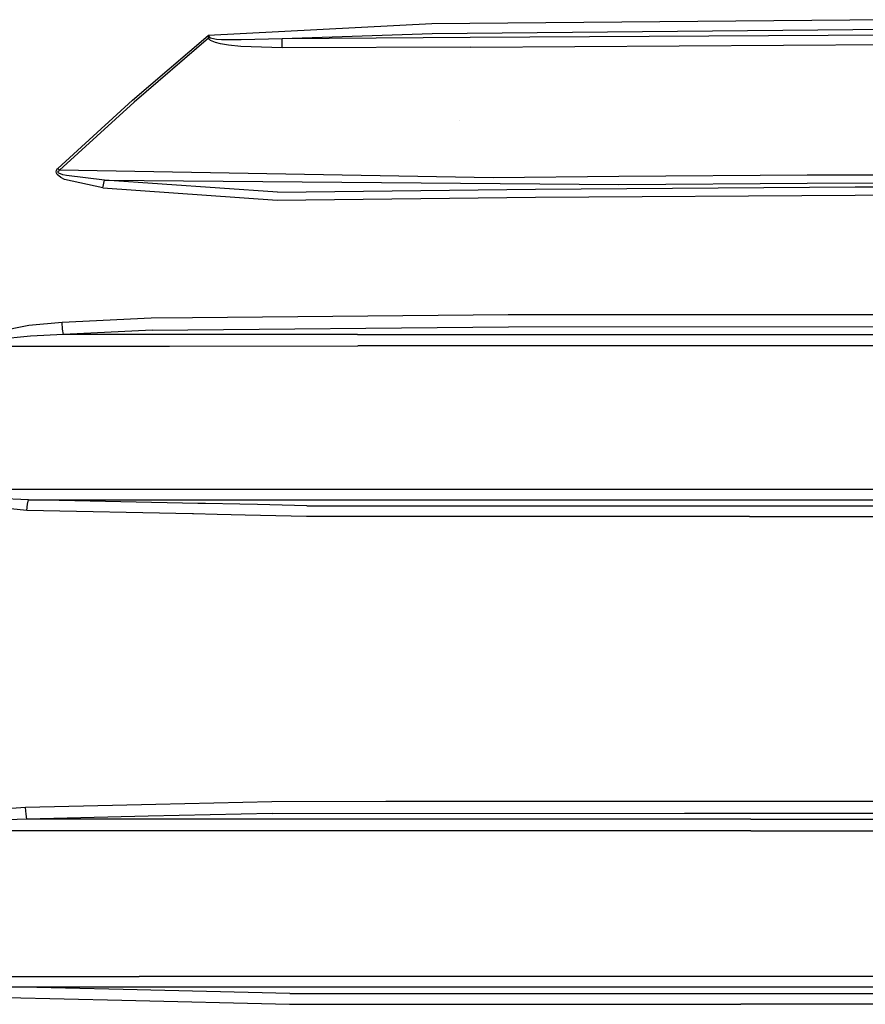
# Model space of a CAD drawing. Units: millimetres. Extents: x -50 to 9310, y -1874 to 1756.
# Drawn here: x 2759 to 3151, y 403 to 859 of the extents above; entities that cross this region are included whole.
import ezdxf

# ---------------------------------------------------------------- set-up
doc = ezdxf.new("R2010")
doc.units = ezdxf.units.MM
doc.layers.add('TFR-TRI', color=7, linetype='CONTINUOUS', true_color=0xffffff)

msp = doc.modelspace()

# ---------------------------------------------------------------- linework, layer by layer
at = {"layer": 'TFR-TRI', "color": 18, "linetype": 'CONTINUOUS'}
for p, q in [((2950.014832, 857.269775), (2846.358582, 851.934326)), ((2950.014832, 857.269775), (2846.358582, 851.934326)), ((3169.018494, 859.178223), (2950.014832, 857.269775)), ((3169.018494, 859.178223), (2950.014832, 857.269775)), ((3169.059021, 854.65332), (2950.115906, 852.685059)), ((3169.059021, 854.65332), (2950.115906, 852.685059)), ((3316.75824, 852.996826), (2967.868347, 850.873779)), ((3316.75824, 852.996826), (2967.868347, 850.873779)), ((2811.32782, 821.895508), (2846.358582, 851.934326)), ((2811.32782, 821.895508), (2846.358582, 851.934326)), ((2846.57489, 850.599609), (2812.095642, 821.00415)), ((2846.57489, 850.599609), (2812.095642, 821.00415)), ((2846.361267, 851.919434), (2846.358582, 851.934326)), ((2846.361267, 851.919434), (2846.358582, 851.934326)), ((2846.368835, 851.922852), (2846.358582, 851.934326)), ((2846.368835, 851.922852), (2846.358582, 851.934326)), ((2846.57489, 850.599609), (2846.361267, 851.919434)), ((2846.57489, 850.599609), (2846.361267, 851.919434)), ((2846.368835, 851.922852), (2847.233337, 850.895752)), ((2846.368835, 851.922852), (2847.233337, 850.895752)), ((2847.233337, 850.895752), (2846.57489, 850.599609)), ((2847.233337, 850.895752), (2846.57489, 850.599609)), ((2846.882996, 850.144287), (2846.57489, 850.599609)), ((2846.882996, 850.144287), (2846.57489, 850.599609)), ((2847.543884, 849.590088), (2846.882996, 850.144287)), ((2847.543884, 849.590088), (2846.882996, 850.144287)), ((2847.506531, 850.682861), (2847.233337, 850.895752)), ((2847.506531, 850.682861), (2847.233337, 850.895752)), ((2848.119324, 850.443115), (2847.506531, 850.682861)), ((2848.119324, 850.443115), (2847.506531, 850.682861)), ((2849.810486, 848.585693), (2847.543884, 849.590088)), ((2849.810486, 848.585693), (2847.543884, 849.590088)), ((2850.282898, 850.074463), (2848.119324, 850.443115)), ((2850.282898, 850.074463), (2848.119324, 850.443115)), ((2852.19989, 847.972656), (2849.810486, 848.585693)), ((2852.19989, 847.972656), (2849.810486, 848.585693)), ((2852.595398, 849.908691), (2850.282898, 850.074463)), ((2852.595398, 849.908691), (2850.282898, 850.074463)), ((2856.198669, 849.8125), (2852.595398, 849.908691)), ((2856.198669, 849.8125), (2852.595398, 849.908691)), ((2861.78949, 849.831055), (2856.198669, 849.8125)), ((2861.78949, 849.831055), (2856.198669, 849.8125)), ((2880.687683, 850.311279), (2861.78949, 849.831055)), ((2880.687683, 850.311279), (2861.78949, 849.831055)), ((2880.678162, 846.083252), (2880.687683, 850.311279)), ((2880.678162, 846.083252), (2880.687683, 850.311279)), ((2950.115906, 852.685059), (2880.687683, 850.311279)), ((2950.115906, 852.685059), (2880.687683, 850.311279)), ((2967.868347, 850.873779), (2880.687683, 850.311279)), ((2967.868347, 850.873779), (2880.687683, 850.311279)), ((2967.941101, 846.467285), (3316.778503, 848.659912)), ((2967.941101, 846.467285), (3316.778503, 848.659912)), ((2855.892517, 847.359131), (2852.19989, 847.972656)), ((2855.892517, 847.359131), (2852.19989, 847.972656)), ((2861.5849, 846.786377), (2855.892517, 847.359131)), ((2861.5849, 846.786377), (2855.892517, 847.359131)), ((2880.678162, 846.083252), (2861.5849, 846.786377)), ((2880.678162, 846.083252), (2861.5849, 846.786377)), ((2967.941101, 846.467285), (2880.678162, 846.083252)), ((2967.941101, 846.467285), (2880.678162, 846.083252)), ((2776.750427, 790.289062), (2811.32782, 821.895508)), ((2776.750427, 790.289062), (2811.32782, 821.895508)), ((2777.611023, 789.487793), (2812.095642, 821.00415)), ((2777.611023, 789.487793), (2812.095642, 821.00415)), ((2963.065125, 812.579834), (2963.024841, 812.625488)), ((2963.065125, 812.579834), (2963.024841, 812.625488)), ((2776.000183, 788.752197), (2776.124939, 789.345947)), ((2776.000183, 788.752197), (2776.124939, 789.345947)), ((2776.124939, 789.345947), (2776.549744, 790.059814)), ((2776.124939, 789.345947), (2776.549744, 790.059814)), ((2776.549744, 790.059814), (2776.750427, 790.289062)), ((2776.549744, 790.059814), (2776.750427, 790.289062)), ((2777.611023, 789.487793), (2776.750427, 790.289062)), ((2777.611023, 789.487793), (2776.750427, 790.289062)), ((2776.876892, 788.734131), (2776.997498, 789.026367)), ((2776.876892, 788.734131), (2776.997498, 789.026367)), ((2776.997498, 789.026367), (2777.414001, 789.375977)), ((2776.997498, 789.026367), (2777.414001, 789.375977)), ((2777.611023, 789.487793), (2777.414001, 789.375977)), ((2777.611023, 789.487793), (2777.414001, 789.375977)), ((2978.481873, 786.001221), (2777.611023, 789.487793)), ((2978.481873, 786.001221), (2777.611023, 789.487793)), ((2776.117126, 788.069336), (2776.000183, 788.752197)), ((2776.117126, 788.069336), (2776.000183, 788.752197)), ((2776.453308, 787.473633), (2776.117126, 788.069336)), ((2776.453308, 787.473633), (2776.117126, 788.069336)), ((2778.235291, 786.033447), (2776.453308, 787.473633)), ((2778.235291, 786.033447), (2776.453308, 787.473633)), ((2776.995789, 788.395996), (2776.876892, 788.734131)), ((2776.995789, 788.395996), (2776.876892, 788.734131)), ((2777.330994, 788.099854), (2776.995789, 788.395996)), ((2777.330994, 788.099854), (2776.995789, 788.395996)), ((2779.102722, 787.376709), (2777.330994, 788.099854)), ((2779.102722, 787.376709), (2777.330994, 788.099854)), ((2779.879822, 785.23584), (2778.235291, 786.033447)), ((2779.879822, 785.23584), (2778.235291, 786.033447)), ((2780.737, 786.969482), (2779.102722, 787.376709)), ((2780.737, 786.969482), (2779.102722, 787.376709)), ((2797.705505, 781.288086), (2779.879822, 785.23584)), ((2797.705505, 781.288086), (2779.879822, 785.23584)), ((2798.47821, 784.789307), (2780.737, 786.969482)), ((2798.47821, 784.789307), (2780.737, 786.969482)), ((2797.705505, 781.288086), (2798.47821, 784.789307)), ((2797.705505, 781.288086), (2798.47821, 784.789307)), ((2878.600769, 779.278076), (2798.47821, 784.789307)), ((2798.47821, 784.789307), (3036.66571, 782.917725)), ((2878.600769, 779.278076), (2798.47821, 784.789307)), ((2798.47821, 784.789307), (3036.66571, 782.917725)), ((3036.707214, 786.609863), (2978.481873, 786.001221)), ((3036.707214, 786.609863), (2978.481873, 786.001221)), ((3123.905945, 787.158447), (3036.707214, 786.609863)), ((3123.905945, 787.158447), (3036.707214, 786.609863)), ((3123.869324, 783.467773), (3472.833435, 784.313721)), ((3123.869324, 783.467773), (3472.833435, 784.313721)), ((3472.8349, 787.981689), (3123.905945, 787.158447)), ((3472.8349, 787.981689), (3123.905945, 787.158447)), ((2797.705505, 781.288086), (2878.430847, 775.568604)), ((2797.705505, 781.288086), (2878.430847, 775.568604)), ((2878.600769, 779.278076), (2998.134705, 780.754395)), ((2878.600769, 779.278076), (2998.134705, 780.754395)), ((2998.134705, 780.754395), (3146.172791, 781.769775)), ((2998.134705, 780.754395), (3146.172791, 781.769775)), ((3036.66571, 782.917725), (3123.869324, 783.467773)), ((3036.66571, 782.917725), (3123.869324, 783.467773)), ((3146.172791, 781.769775), (3322.203552, 782.558838)), ((3146.172791, 781.769775), (3322.203552, 782.558838)), ((2878.430847, 775.568604), (2998.080505, 776.975342)), ((2878.430847, 775.568604), (2998.080505, 776.975342)), ((2998.080505, 776.975342), (3146.141052, 777.987793)), ((2998.080505, 776.975342), (3146.141052, 777.987793)), ((3146.141052, 777.987793), (3322.181091, 778.76709)), ((3146.141052, 777.987793), (3322.181091, 778.76709)), ((2820.028503, 720.990234), (2778.751648, 718.958496)), ((2820.028503, 720.990234), (2778.751648, 718.958496)), ((2839.194275, 721.156738), (2820.028503, 720.990234)), ((2839.194275, 721.156738), (2820.028503, 720.990234)), ((2985.403748, 722.426758), (2839.194275, 721.156738)), ((2985.403748, 722.426758), (2839.194275, 721.156738)), ((3503.066833, 722.782715), (2985.403748, 722.426758)), ((3503.066833, 722.782715), (2985.403748, 722.426758)), ((2763.310974, 717.591064), (2740.166199, 712.968994)), ((2763.310974, 717.591064), (2740.166199, 712.968994)), ((2778.751648, 718.958496), (2763.310974, 717.591064)), ((2778.751648, 718.958496), (2763.310974, 717.591064)), ((2779.011658, 715.836914), (2778.751648, 718.958496)), ((2779.011658, 715.836914), (2778.751648, 718.958496)), ((2820.412537, 715.4646), (2985.506042, 716.983887)), ((2820.412537, 715.4646), (2985.506042, 716.983887)), ((2985.506042, 716.983887), (3503.072205, 717.35498)), ((2985.506042, 716.983887), (3503.072205, 717.35498)), ((2764.066101, 712.680664), (2741.157654, 710.350342)), ((2764.066101, 712.680664), (2741.157654, 710.350342)), ((2779.387146, 713.377441), (2764.066101, 712.680664)), ((2779.387146, 713.377441), (2764.066101, 712.680664)), ((2779.387146, 713.377441), (2779.011658, 715.836914)), ((2779.387146, 713.377441), (2779.011658, 715.836914)), ((2820.412537, 715.4646), (2779.387146, 713.377441)), ((2820.412537, 715.4646), (2779.387146, 713.377441)), ((2828.367126, 713.384033), (2779.387146, 713.377441)), ((2828.367126, 713.384033), (2779.387146, 713.377441)), ((2915.604919, 713.397461), (2828.367126, 713.384033)), ((2915.604919, 713.397461), (2828.367126, 713.384033)), ((2915.604919, 713.397461), (2937.399109, 713.400635)), ((2915.604919, 713.397461), (2937.399109, 713.400635)), ((2937.399109, 713.400635), (3031.08197, 713.40918)), ((2937.399109, 713.400635), (3031.08197, 713.40918)), ((3031.08197, 713.40918), (3513.165466, 713.373047)), ((3031.08197, 713.40918), (3513.165466, 713.373047)), ((2740.921326, 708.036621), (2828.451111, 708.044678)), ((2740.921326, 708.036621), (2828.451111, 708.044678)), ((2828.451111, 708.044678), (2915.711365, 708.0625)), ((2828.451111, 708.044678), (2915.711365, 708.0625)), ((2937.502625, 708.066406), (2915.711365, 708.0625)), ((2937.502625, 708.066406), (2915.711365, 708.0625)), ((3031.159119, 708.074951), (2937.502625, 708.066406)), ((3031.159119, 708.074951), (2937.502625, 708.066406)), ((3199.647644, 708.059814), (3031.159119, 708.074951)), ((3199.647644, 708.059814), (3031.159119, 708.074951)), ((2726.968933, 641.762695), (2814.483093, 641.768311)), ((2726.968933, 641.762695), (2814.483093, 641.768311)), ((2814.483093, 641.768311), (2852.789001, 641.771973)), ((2814.483093, 641.768311), (2852.789001, 641.771973)), ((2852.790466, 641.771973), (2853.630798, 641.771973)), ((2852.790466, 641.771973), (2853.630798, 641.771973)), ((2853.630798, 641.771973), (2876.500671, 641.774414)), ((2853.630798, 641.771973), (2876.500671, 641.774414)), ((2876.500671, 641.774414), (2876.502625, 641.774414)), ((2876.500671, 641.774414), (2876.502625, 641.774414)), ((2876.502625, 641.774414), (2882.645935, 641.775146)), ((2876.502625, 641.774414), (2882.645935, 641.775146)), ((2882.645935, 641.775146), (2899.782898, 641.776855)), ((2882.645935, 641.775146), (2899.782898, 641.776855)), ((2899.782898, 641.776855), (2899.784363, 641.776855)), ((2899.782898, 641.776855), (2899.784363, 641.776855)), ((2899.784851, 641.776855), (2901.780945, 641.776855)), ((2899.784851, 641.776855), (2901.780945, 641.776855)), ((2901.780945, 641.776855), (2924.141052, 641.776855)), ((2901.780945, 641.776855), (2924.141052, 641.776855)), ((2924.142273, 641.776855), (2928.240906, 641.776855)), ((2924.142273, 641.776855), (2928.240906, 641.776855)), ((2928.240906, 641.776855), (2978.703308, 641.776855)), ((2928.240906, 641.776855), (2978.703308, 641.776855)), ((2978.703308, 641.776855), (3147.257019, 641.771973)), ((2978.703308, 641.776855), (3147.257019, 641.771973)), ((3147.257019, 641.771973), (3250.605652, 641.769043)), ((3147.257019, 641.771973), (3250.605652, 641.769043)), ((2762.498962, 631.944824), (2738.810974, 634.187744)), ((2762.498962, 631.944824), (2738.810974, 634.187744)), ((2763.139587, 636.831299), (2739.644958, 637.939697)), ((2763.139587, 636.831299), (2739.644958, 637.939697)), ((2762.498962, 631.944824), (2762.771179, 634.829102)), ((2762.498962, 631.944824), (2762.771179, 634.829102)), ((2762.771179, 634.829102), (2763.139587, 636.831299)), ((2762.771179, 634.829102), (2763.139587, 636.831299)), ((2763.139587, 636.831299), (2814.385437, 636.835205)), ((2763.139587, 636.831299), (2814.385437, 636.835205)), ((2841.65741, 635.164307), (2763.139587, 636.831299)), ((2841.65741, 635.164307), (2763.139587, 636.831299)), ((2814.385437, 636.835205), (2842.763123, 636.837158)), ((2814.385437, 636.835205), (2842.763123, 636.837158)), ((2845.184753, 635.0896), (2841.65741, 635.164307)), ((2845.184753, 635.0896), (2841.65741, 635.164307)), ((2842.763123, 636.837158), (2847.173767, 636.837402)), ((2842.763123, 636.837158), (2847.173767, 636.837402)), ((2861.038025, 634.753174), (2845.185974, 635.0896)), ((2861.038025, 634.753174), (2845.185974, 635.0896)), ((2847.175232, 636.837402), (2865.631042, 636.838623)), ((2847.175232, 636.837402), (2865.631042, 636.838623)), ((2861.039978, 634.752686), (2861.038269, 634.753174)), ((2861.039978, 634.752686), (2861.038269, 634.753174)), ((2869.257996, 634.578369), (2861.039978, 634.752686)), ((2869.257996, 634.578369), (2861.039978, 634.752686)), ((2865.631531, 636.838623), (2865.632996, 636.838623)), ((2865.631531, 636.838623), (2865.632996, 636.838623)), ((2865.633484, 636.838623), (2897.423279, 636.841064)), ((2865.633484, 636.838623), (2897.423279, 636.841064)), ((2892.126892, 634.093018), (2869.257996, 634.578369)), ((2892.126892, 634.093018), (2869.257996, 634.578369)), ((2892.126892, 634.093018), (2904.973572, 634.092773)), ((2892.126892, 634.093018), (2904.973572, 634.092773)), ((2897.423279, 636.841064), (2901.638123, 636.841064)), ((2897.423279, 636.841064), (2901.638123, 636.841064)), ((2901.638123, 636.841064), (2904.372498, 636.841064)), ((2901.638123, 636.841064), (2904.372498, 636.841064)), ((2904.373718, 636.841064), (2915.332458, 636.841064)), ((2904.373718, 636.841064), (2915.332458, 636.841064)), ((2904.974792, 634.092773), (2907.649597, 634.092773)), ((2904.974792, 634.092773), (2907.649597, 634.092773)), ((2907.650574, 634.092773), (2922.040466, 634.092285)), ((2907.650574, 634.092773), (2922.040466, 634.092285)), ((2915.332458, 636.841064), (2915.333923, 636.841064)), ((2915.332458, 636.841064), (2915.333923, 636.841064)), ((2915.334167, 636.841064), (2929.309753, 636.840576)), ((2915.334167, 636.841064), (2929.309753, 636.840576)), ((2922.040955, 634.092285), (2922.042419, 634.092285)), ((2922.040955, 634.092285), (2922.042419, 634.092285)), ((2922.042908, 634.092285), (2932.187439, 634.092285)), ((2922.042908, 634.092285), (2932.187439, 634.092285)), ((2929.310974, 636.840576), (2931.615173, 636.840576)), ((2929.310974, 636.840576), (2931.615173, 636.840576)), ((2931.615173, 636.840576), (3149.027771, 636.837891)), ((2931.615173, 636.840576), (3149.027771, 636.837891)), ((2932.18866, 634.092285), (2933.49408, 634.092041)), ((2932.18866, 634.092285), (2933.49408, 634.092041)), ((2933.49408, 634.092041), (3097.232605, 634.088867)), ((2933.49408, 634.092041), (3097.232605, 634.088867)), ((3097.232605, 634.088867), (3150.023865, 634.0625)), ((3097.232605, 634.088867), (3150.023865, 634.0625)), ((3149.027771, 636.837891), (3250.544861, 636.836426)), ((3149.027771, 636.837891), (3250.544861, 636.836426)), ((3150.023865, 634.0625), (3350.09491, 633.963379)), ((3150.023865, 634.0625), (3350.09491, 633.963379)), ((2839.111511, 630.282959), (2762.498962, 631.944824)), ((2839.111511, 630.282959), (2762.498962, 631.944824)), ((2839.700623, 630.27002), (2839.111511, 630.282959)), ((2839.700623, 630.27002), (2839.111511, 630.282959)), ((2850.64325, 630.032959), (2839.701599, 630.27002)), ((2850.64325, 630.032959), (2839.701599, 630.27002)), ((2850.645203, 630.032471), (2850.643738, 630.032959)), ((2850.645203, 630.032471), (2850.643738, 630.032959)), ((2863.510437, 629.753418), (2850.645203, 630.032471)), ((2863.510437, 629.753418), (2850.645203, 630.032471)), ((2891.96283, 629.136475), (2863.510681, 629.753418)), ((2891.96283, 629.136475), (2863.510681, 629.753418)), ((2913.561218, 629.134033), (2891.96283, 629.136475)), ((2913.561218, 629.134033), (2891.96283, 629.136475)), ((2914.59906, 629.134033), (2913.562195, 629.134033)), ((2914.59906, 629.134033), (2913.562195, 629.134033)), ((2925.430603, 629.132812), (2914.600281, 629.134033)), ((2925.430603, 629.132812), (2914.600281, 629.134033)), ((2925.432556, 629.132812), (2925.430847, 629.132812)), ((2925.432556, 629.132812), (2925.430847, 629.132812)), ((2936.88446, 629.131836), (2925.4328, 629.132812)), ((2936.88446, 629.131836), (2925.4328, 629.132812)), ((2937.381775, 629.131836), (2936.884949, 629.131836)), ((2937.381775, 629.131836), (2936.884949, 629.131836)), ((3097.131775, 629.115479), (2937.382996, 629.131836)), ((3097.131775, 629.115479), (2937.382996, 629.131836)), ((3097.131775, 629.115479), (3350.051941, 628.98877)), ((3097.131775, 629.115479), (3350.051941, 628.98877)), ((2928.69281, 497.066895), (2875.861511, 497.024414)), ((2928.69281, 497.066895), (2875.861511, 497.024414)), ((3066.949158, 497.052734), (2928.69281, 497.066895)), ((3066.949158, 497.052734), (2928.69281, 497.066895)), ((3067.163025, 497.052734), (3066.949158, 497.052734)), ((3067.163025, 497.052734), (3066.949158, 497.052734)), ((3185.748718, 497.090576), (3067.163025, 497.052734)), ((3185.748718, 497.090576), (3067.163025, 497.052734)), ((2761.839783, 494.364502), (2747.34613, 493.301758)), ((2761.839783, 494.364502), (2747.34613, 493.301758)), ((2822.260925, 495.773926), (2761.839783, 494.364502)), ((2822.260925, 495.773926), (2761.839783, 494.364502)), ((2762.08075, 491.247559), (2761.839783, 494.364502)), ((2762.08075, 491.247559), (2761.839783, 494.364502)), ((2875.861511, 497.024414), (2822.261169, 495.773926)), ((2875.861511, 497.024414), (2822.261169, 495.773926)), ((2762.418152, 488.914307), (2748.019226, 488.381104)), ((2762.418152, 488.914307), (2748.019226, 488.381104)), ((2762.418152, 488.914307), (2762.08075, 491.247559)), ((2762.418152, 488.914307), (2762.08075, 491.247559)), ((2818.707214, 490.243652), (2762.418152, 488.914307)), ((2818.707214, 490.243652), (2762.418152, 488.914307)), ((2817.855652, 488.918701), (2762.418152, 488.914307)), ((2817.855652, 488.918701), (2762.418152, 488.914307)), ((2850.180603, 488.920654), (2817.85614, 488.918701)), ((2850.180603, 488.920654), (2817.85614, 488.918701)), ((2876.011414, 491.59668), (2818.707703, 490.243652)), ((2876.011414, 491.59668), (2818.707703, 490.243652)), ((2937.392517, 488.92749), (2850.180603, 488.920654)), ((2937.392517, 488.92749), (2850.180603, 488.920654)), ((2876.011414, 491.59668), (3067.094421, 491.637939)), ((2876.011414, 491.59668), (3067.094421, 491.637939)), ((3067.060242, 488.925537), (2937.392517, 488.92749)), ((3067.060242, 488.925537), (2937.392517, 488.92749)), ((3097.759705, 488.925293), (3067.060242, 488.925537)), ((3097.759705, 488.925293), (3067.060242, 488.925537)), ((3067.094421, 491.637939), (3331.481384, 491.694824)), ((3067.094421, 491.637939), (3331.481384, 491.694824)), ((3097.759705, 488.925293), (3628.414978, 488.9104)), ((3097.759705, 488.925293), (3628.414978, 488.9104)), ((2815.977234, 483.482178), (2712.454529, 483.479736)), ((2815.977234, 483.482178), (2712.454529, 483.479736)), ((2850.287048, 483.482422), (2815.977234, 483.482178)), ((2850.287048, 483.482422), (2815.977234, 483.482178)), ((2937.508972, 483.491455), (2850.287048, 483.482422)), ((2937.508972, 483.491455), (2850.287048, 483.482422)), ((3066.991394, 483.489014), (2937.508972, 483.491455)), ((3066.991394, 483.489014), (2937.508972, 483.491455)), ((3097.83905, 483.48877), (3066.991638, 483.489014)), ((3097.83905, 483.48877), (3066.991638, 483.489014)), ((3097.83905, 483.48877), (3217.441101, 483.484375)), ((3097.83905, 483.48877), (3217.441101, 483.484375)), ((2726.971863, 416.092529), (2807.763611, 416.097168)), ((2726.971863, 416.092529), (2807.763611, 416.097168)), ((2807.763611, 416.097168), (2814.479919, 416.097412)), ((2807.763611, 416.097168), (2814.479919, 416.097412)), ((2901.778992, 416.103271), (2814.479919, 416.097412)), ((2901.778992, 416.103271), (2814.479919, 416.097412)), ((3066.139832, 416.103027), (2901.778992, 416.103271)), ((3066.139832, 416.103027), (2901.778992, 416.103271)), ((3188.292419, 416.102539), (3066.139832, 416.103027)), ((3188.292419, 416.102539), (3066.139832, 416.103027)), ((2753.595642, 411.204102), (2807.201355, 411.205811)), ((2753.595642, 411.204102), (2807.201355, 411.205811)), ((2807.058777, 409.968018), (2753.595642, 411.204102)), ((2807.058777, 409.968018), (2753.595642, 411.204102)), ((2807.201355, 411.205811), (2814.394714, 411.206299)), ((2807.201355, 411.205811), (2814.394714, 411.206299)), ((2814.394714, 411.206299), (2901.654968, 411.210205)), ((2814.394714, 411.206299), (2901.654968, 411.210205)), ((2901.654968, 411.210205), (3066.07782, 411.208984)), ((2901.654968, 411.210205), (3066.07782, 411.208984)), ((3066.078064, 411.208984), (3250.548767, 411.208252)), ((3066.078064, 411.208984), (3250.548767, 411.208252)), ((2752.99115, 406.308838), (2806.4953, 405.067139)), ((2752.99115, 406.308838), (2806.4953, 405.067139)), ((2884.260925, 408.18335), (2807.058777, 409.968018)), ((2884.260925, 408.18335), (2807.058777, 409.968018)), ((2884.260925, 408.18335), (3066.03949, 408.172119)), ((2884.260925, 408.18335), (3066.03949, 408.172119)), ((3066.039734, 408.172119), (3093.33197, 408.17041)), ((3066.039734, 408.172119), (3093.33197, 408.17041)), ((3093.33197, 408.17041), (3352.91449, 408.103027)), ((3093.33197, 408.17041), (3352.91449, 408.103027)), ((2806.4953, 405.067139), (2884.118835, 403.265381)), ((2806.4953, 405.067139), (2884.118835, 403.265381)), ((2884.118835, 403.265381), (3065.977478, 403.25415)), ((2884.118835, 403.265381), (3065.977478, 403.25415)), ((3065.977478, 403.25415), (3093.242859, 403.252197)), ((3065.977478, 403.25415), (3093.242859, 403.252197)), ((3352.878845, 403.185791), (3093.242859, 403.252197)), ((3352.878845, 403.185791), (3093.242859, 403.252197))]:
    msp.add_line(p, q, dxfattribs=at)

doc.saveas('drawing.dxf')
